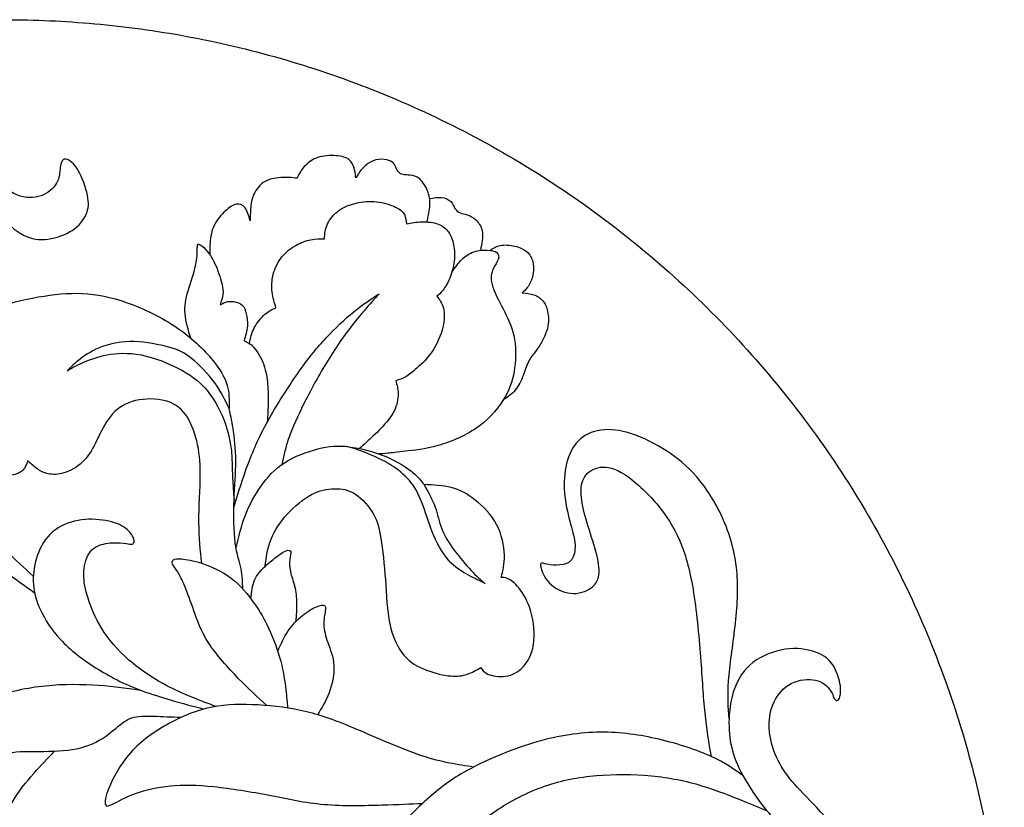
# Model space of a CAD drawing. Units: millimetres. Extents: x -167 to 167, y -177 to 147.
# Drawn here: x 87 to 167, y 83 to 147 of the extents above; entities that cross this region are included whole.
import ezdxf

# ---------------------------------------------------------------- set-up
doc = ezdxf.new("R2010")
doc.units = ezdxf.units.MM
doc.header["$MEASUREMENT"] = 0
doc.layers.add('DV1_Layer_1', color=7, linetype='Continuous')

msp = doc.modelspace()

# ---------------------------------------------------------------- linework, layer by layer
at = {"layer": 'DV1_Layer_1', "color": 5, "linetype": 'Continuous'}
msp.add_rational_spline([(166.871, 65.494), (166.871, 146.871), (85.494, 146.871), (4.118, 146.871), (4.118, 65.494), (4.118, -15.882), (85.494, -15.882), (166.871, -15.882), (166.871, 65.494)], [1, 0.707106781187, 1, 0.707106781187, 1, 0.707106781187, 1, 0.707106781187, 1], degree=2, knots=[0, 0, 0, 6.778952, 6.778952, 13.557904, 13.557904, 20.336857, 20.336857, 27.115809, 27.115809, 27.115809], dxfattribs=at)
for points, knots in [([(87.792, 101.535), (86.27, 102.946), (84.748, 104.358), (83.223, 106.031), (81.697, 107.703), (78.639, 111.571), (75.581, 118.002), (74.142, 122.724), (73.962, 124.973), (73.992, 126.12), (74.022, 127.266), (74.172, 128.436), (74.592, 129.432), (75.011, 130.429), (76.39, 132.078), (78.189, 132.888), (79.021, 133.105), (79.853, 133.323), (81.382, 133.383), (82.911, 132.903), (83.503, 132.491), (84.096, 132.078), (84.935, 130.909), (86.314, 129.68), (86.981, 129.335), (87.648, 128.99), (88.938, 128.84), (90.407, 129.35), (90.961, 129.717), (91.516, 130.085), (91.891, 130.564), (92.093, 131.029), (92.296, 131.494), (92.326, 131.943), (92.198, 132.573), (92.071, 133.203), (91.786, 134.012), (91.449, 134.582), (91.111, 135.152), (90.722, 135.481), (90.459, 135.526), (90.197, 135.571), (90.062, 135.331), (90.002, 134.979), (89.942, 134.627), (89.957, 134.162), (89.762, 133.72), (89.567, 133.278), (89.163, 132.858), (88.623, 132.611), (88.083, 132.363), (87.409, 132.288), (86.719, 132.506), (86.029, 132.723), (85.325, 133.233), (84.463, 133.975), (83.601, 134.717), (82.582, 135.691), (81.645, 136.306), (80.708, 136.922), (79.853, 137.178), (78.863, 137.246), (77.874, 137.313), (76.75, 137.192), (75.821, 136.839), (74.891, 136.486), (73.422, 135.316), (72.433, 133.847), (72.006, 132.895), (71.578, 131.943), (71.219, 130.774), (71.046, 129.418), (70.874, 128.061), (70.889, 126.517), (71.114, 124.89), (71.339, 123.264), (71.773, 121.555), (72.598, 119.539), (73.422, 117.522), (75.851, 112.875), (78.999, 108.648), (80.243, 107.081), (81.487, 105.515), (82.402, 104.495), (83.621, 103.44), (84.84, 102.384), (86.363, 101.291), (87.887, 100.199)], [0, 0, 0, 0, 0.027778, 0.027778, 0.027778, 0.055556, 0.083333, 0.111111, 0.138889, 0.138889, 0.138889, 0.166667, 0.166667, 0.166667, 0.194444, 0.222222, 0.222222, 0.222222, 0.25, 0.277778, 0.277778, 0.277778, 0.305556, 0.333333, 0.333333, 0.333333, 0.361111, 0.388889, 0.388889, 0.388889, 0.416667, 0.416667, 0.416667, 0.444444, 0.444444, 0.444444, 0.472222, 0.472222, 0.472222, 0.5, 0.5, 0.5, 0.527778, 0.527778, 0.527778, 0.555556, 0.555556, 0.555556, 0.583333, 0.583333, 0.583333, 0.611111, 0.611111, 0.611111, 0.638889, 0.638889, 0.638889, 0.666667, 0.666667, 0.666667, 0.694444, 0.694444, 0.694444, 0.722222, 0.722222, 0.722222, 0.75, 0.777778, 0.777778, 0.777778, 0.805556, 0.805556, 0.805556, 0.833333, 0.833333, 0.833333, 0.861111, 0.861111, 0.861111, 0.888889, 0.916667, 0.916667, 0.916667, 0.944444, 0.944444, 0.944444, 1, 1, 1, 1]), ([(114.059, 133.984), (114.036, 134.186), (113.991, 134.59), (113.812, 135.129), (113.64, 135.334), (113.468, 135.54), (113.214, 135.682), (112.791, 135.753), (112.368, 135.824), (111.777, 135.824), (111.303, 135.734), (110.828, 135.645), (110.469, 135.465), (109.87, 134.957), (109.631, 134.627), (109.354, 134.186), (109.317, 134.074), (109.279, 133.962)], [0.375, 0.375, 0.375, 0.375, 0.40625, 0.4375, 0.4375, 0.4375, 0.46875, 0.46875, 0.46875, 0.5, 0.5, 0.5, 0.53125, 0.53125, 0.5625, 0.5625, 0.59375, 0.59375, 0.59375, 0.59375]), ([(119.847, 130.404), (119.945, 130.804), (120.042, 131.205), (120.076, 131.607), (120.11, 132.009), (120.08, 132.413), (119.934, 132.829), (119.788, 133.244), (119.526, 133.67), (118.995, 134.141), (118.726, 134.186), (118.262, 134.231), (118.068, 134.231), (117.9, 134.268), (117.731, 134.306), (117.589, 134.381), (117.395, 134.642), (117.342, 134.829), (117.264, 134.983), (117.185, 135.136), (117.08, 135.256), (116.897, 135.349), (116.714, 135.443), (116.452, 135.51), (116.157, 135.506), (115.861, 135.503), (115.532, 135.428), (115.244, 135.278), (114.956, 135.129), (114.709, 134.904), (114.519, 134.676), (114.328, 134.448), (114.193, 134.216), (114.059, 133.984)], [0, 0, 0, 0, 0.03125, 0.03125, 0.03125, 0.0625, 0.0625, 0.0625, 0.09375, 0.09375, 0.125, 0.125, 0.15625, 0.15625, 0.15625, 0.1875, 0.1875, 0.21875, 0.21875, 0.21875, 0.25, 0.25, 0.25, 0.28125, 0.28125, 0.28125, 0.3125, 0.3125, 0.3125, 0.34375, 0.34375, 0.34375, 0.375, 0.375, 0.375, 0.375]), ([(109.279, 133.962), (108.853, 134.007), (108, 134.096), (106.385, 133.76), (105.846, 132.907), (105.539, 132.099), (105.502, 131.718), (105.48, 131.378), (105.457, 131.037), (105.45, 130.738), (105.446, 130.6), (105.442, 130.461), (105.442, 130.484), (105.442, 130.506)], [0.59375, 0.59375, 0.59375, 0.59375, 0.625, 0.65625, 0.6875, 0.6875, 0.71875, 0.71875, 0.71875, 0.75, 0.75, 0.75, 0.78125, 0.78125, 0.78125, 0.78125]), ([(120.061, 132.305), (120.386, 132.366), (120.711, 132.427), (121.328, 132.364), (121.62, 132.24), (121.794, 132.065), (121.969, 131.89), (122.025, 131.665), (122.235, 131.322), (122.389, 131.206), (122.557, 131.14), (122.726, 131.074), (122.91, 131.059), (123.133, 130.984), (123.356, 130.909), (123.618, 130.774), (123.841, 130.563), (124.064, 130.353), (124.248, 130.067), (124.325, 129.774), (124.402, 129.481), (124.372, 129.18), (124.336, 128.898), (124.3, 128.615), (124.258, 128.351), (124.216, 128.087)], [0, 0, 0, 0, 0.1, 0.1, 0.2, 0.2, 0.2, 0.3, 0.3, 0.4, 0.4, 0.4, 0.5, 0.5, 0.5, 0.6, 0.6, 0.6, 0.7, 0.7, 0.7, 0.8, 0.8, 0.8, 1, 1, 1, 1]), ([(105.442, 130.506), (105.33, 130.91), (105.218, 131.314), (104.844, 131.808), (104.582, 131.897), (104.036, 131.785), (103.752, 131.583), (103.116, 131.007), (102.764, 130.633), (102.54, 130.166), (102.316, 129.698), (102.218, 129.137), (102.179, 128.713), (102.139, 128.289), (102.156, 128.001), (102.174, 127.713)], [0.78125, 0.78125, 0.78125, 0.78125, 0.8125, 0.8125, 0.84375, 0.84375, 0.875, 0.875, 0.90625, 0.90625, 0.90625, 0.9375, 0.9375, 0.9375, 1, 1, 1, 1]), ([(111.501, 129.025), (111.531, 129.429), (111.561, 129.833), (111.751, 130.24), (111.942, 130.648), (112.294, 131.06), (112.701, 131.351), (113.109, 131.643), (113.573, 131.815), (114.597, 132.047), (115.158, 132.107), (115.734, 132.043), (116.31, 131.98), (116.901, 131.793), (117.297, 131.606), (117.694, 131.419), (117.896, 131.232), (118.012, 131.004), (118.128, 130.775), (118.158, 130.506), (118.188, 130.237)], [0.25, 0.25, 0.25, 0.25, 0.2777778, 0.2777778, 0.2777778, 0.3055556, 0.3055556, 0.3055556, 0.3333333, 0.3333333, 0.3611111, 0.3611111, 0.3611111, 0.3888889, 0.3888889, 0.3888889, 0.4166667, 0.4166667, 0.4166667, 0.4444444, 0.4444444, 0.4444444, 0.4444444]), ([(118.188, 130.237), (118.591, 130.319), (119.399, 130.484), (120.387, 130.364), (121.142, 130.087), (121.404, 129.87), (121.8, 129.294), (121.935, 128.935), (122.017, 128.531), (122.099, 128.128), (122.159, 127.23), (121.875, 126.243), (121.703, 125.824), (121.531, 125.405), (121.329, 125.061), (120.97, 124.597), (120.813, 124.477), (120.656, 124.358)], [0.4444444, 0.4444444, 0.4444444, 0.4444444, 0.4722222, 0.5, 0.5, 0.5277778, 0.5277778, 0.5555556, 0.5555556, 0.5555556, 0.5833333, 0.6111111, 0.6111111, 0.6111111, 0.6388889, 0.6388889, 0.6666667, 0.6666667, 0.6666667, 0.6666667]), ([(100.62, 120.927), (100.41, 121.607), (100.2, 122.287), (100.147, 122.915), (100.094, 123.542), (100.199, 124.119), (100.393, 124.792), (100.588, 125.465), (100.872, 126.235), (101.01, 126.849), (101.149, 127.462), (101.141, 127.918), (101.145, 128.206), (101.149, 128.494), (101.164, 128.614), (101.276, 128.591), (101.388, 128.569), (101.598, 128.404), (101.837, 128.139), (102.076, 127.873), (102.346, 127.507), (102.581, 127.002), (102.817, 126.497), (103.019, 125.854), (103.131, 125.416), (103.243, 124.979), (103.266, 124.747), (103.228, 124.485), (103.191, 124.223), (103.094, 123.931), (102.996, 123.64)], [0, 0, 0, 0, 0.0454545, 0.0454545, 0.0454545, 0.0909091, 0.0909091, 0.0909091, 0.1363636, 0.1363636, 0.1363636, 0.1818182, 0.1818182, 0.1818182, 0.2272727, 0.2272727, 0.2272727, 0.2727273, 0.2727273, 0.2727273, 0.3181818, 0.3181818, 0.3181818, 0.3636364, 0.3636364, 0.3636364, 0.4090909, 0.4090909, 0.4090909, 0.4545455, 0.4545455, 0.4545455, 0.4545455]), ([(107.551, 123.415), (107.424, 123.827), (107.297, 124.238), (107.241, 124.691), (107.185, 125.143), (107.2, 125.637), (107.462, 126.639), (107.709, 127.148), (108.038, 127.555), (108.367, 127.963), (108.778, 128.27), (109.186, 128.498), (109.593, 128.726), (109.997, 128.876), (110.382, 128.95), (110.768, 129.025), (111.134, 129.025), (111.501, 129.025)], [0.0833333, 0.0833333, 0.0833333, 0.0833333, 0.1111111, 0.1111111, 0.1111111, 0.1388889, 0.1388889, 0.1666667, 0.1666667, 0.1666667, 0.1944444, 0.1944444, 0.1944444, 0.2222222, 0.2222222, 0.2222222, 0.25, 0.25, 0.25, 0.25]), ([(124.983, 128.088), (125.231, 128.251), (125.479, 128.414), (125.82, 128.484), (126.161, 128.554), (126.595, 128.531), (127.417, 128.329), (127.806, 128.15), (128.315, 127.656), (128.435, 127.342), (128.491, 127.002), (128.547, 126.662), (128.539, 126.295), (128.453, 125.959), (128.367, 125.622), (128.203, 125.315), (127.896, 124.881), (127.754, 124.754), (127.612, 124.627)], [0, 0, 0, 0, 0.0588235, 0.0588235, 0.0588235, 0.1176471, 0.1176471, 0.1764706, 0.1764706, 0.2352941, 0.2352941, 0.2352941, 0.2941176, 0.2941176, 0.2941176, 0.3529412, 0.3529412, 0.4117647, 0.4117647, 0.4117647, 0.4117647]), ([(121.88, 126.32), (122.138, 126.683), (122.395, 127.046), (122.692, 127.34), (122.989, 127.634), (123.326, 127.858), (124.044, 128.098), (124.426, 128.113), (125.091, 128.09), (125.376, 128.053), (125.697, 127.791), (125.735, 127.567), (125.656, 127.339), (125.577, 127.11), (125.383, 126.878), (125.099, 126.258), (125.009, 125.869), (125.155, 125.308), (125.301, 124.747), (125.682, 124.014), (126.045, 123.318), (126.408, 122.623), (126.752, 121.964), (126.924, 121.149), (127.096, 120.334), (127.096, 119.361), (126.987, 118.52), (126.879, 117.679), (126.662, 116.968), (125.757, 115.367), (125.069, 114.477), (124.093, 113.763), (123.117, 113.049), (121.853, 112.51), (120.764, 112.196), (119.676, 111.882), (118.763, 111.792), (118.09, 111.721), (117.417, 111.65), (116.983, 111.597), (116.662, 111.565), (116.341, 111.533), (116.133, 111.521), (115.924, 111.509)], [0, 0, 0, 0, 0.058824, 0.058824, 0.058824, 0.117647, 0.117647, 0.176471, 0.176471, 0.235294, 0.235294, 0.294118, 0.294118, 0.294118, 0.352941, 0.352941, 0.411765, 0.411765, 0.411765, 0.470588, 0.470588, 0.470588, 0.529412, 0.529412, 0.529412, 0.588235, 0.588235, 0.588235, 0.647059, 0.647059, 0.705882, 0.705882, 0.705882, 0.764706, 0.764706, 0.764706, 0.823529, 0.823529, 0.823529, 0.882353, 0.882353, 0.882353, 1, 1, 1, 1]), ([(80.798, 116.338), (80.618, 116.458), (80.438, 116.578), (80.213, 116.81), (79.988, 117.043), (79.718, 117.387), (79.621, 117.8), (79.523, 118.212), (79.598, 118.692), (79.966, 119.314), (80.333, 119.936), (80.993, 120.7), (81.765, 121.412), (82.537, 122.125), (83.421, 122.784), (84.523, 123.271), (85.625, 123.759), (86.944, 124.073), (88.196, 124.291), (89.447, 124.508), (90.632, 124.628), (91.793, 124.576), (92.955, 124.523), (94.094, 124.298), (95.421, 123.826), (96.748, 123.354), (98.262, 122.634), (99.544, 121.75), (100.825, 120.865), (101.875, 119.816), (102.542, 118.962), (103.209, 118.107), (103.494, 117.447), (103.629, 116.855), (103.764, 116.263), (103.749, 115.738), (103.734, 115.214)], [0.6666667, 0.6666667, 0.6666667, 0.6666667, 0.6923077, 0.6923077, 0.6923077, 0.7179487, 0.7179487, 0.7179487, 0.7435897, 0.7435897, 0.7435897, 0.7692308, 0.7692308, 0.7692308, 0.7948718, 0.7948718, 0.7948718, 0.8205128, 0.8205128, 0.8205128, 0.8461538, 0.8461538, 0.8461538, 0.8717949, 0.8717949, 0.8717949, 0.8974359, 0.8974359, 0.8974359, 0.9230769, 0.9230769, 0.9230769, 0.9487179, 0.9487179, 0.9487179, 1, 1, 1, 1]), ([(104.122, 107.148), (104.487, 108.352), (104.853, 109.556), (105.301, 110.745), (105.749, 111.934), (106.28, 113.108), (107.013, 114.414), (107.746, 115.719), (108.681, 117.155), (109.47, 118.269), (110.259, 119.384), (110.902, 120.177), (111.628, 120.955), (112.353, 121.732), (113.161, 122.495), (113.894, 123.09), (114.627, 123.685), (115.285, 124.111), (115.944, 124.537)], [0, 0, 0, 0, 0.0833333, 0.0833333, 0.0833333, 0.1666667, 0.1666667, 0.1666667, 0.25, 0.25, 0.25, 0.3333333, 0.3333333, 0.3333333, 0.4166667, 0.4166667, 0.4166667, 0.5, 0.5, 0.5, 0.5]), ([(115.944, 124.537), (115.166, 123.677), (114.388, 122.817), (112.847, 120.805), (112.084, 119.653), (111.4, 118.498), (110.715, 117.342), (110.109, 116.182), (109.152, 114.215), (108.8, 113.408), (108.556, 112.679), (108.311, 111.951), (108.172, 111.303), (108.034, 110.654)], [0.5, 0.5, 0.5, 0.5, 0.5833333, 0.5833333, 0.6666667, 0.6666667, 0.6666667, 0.75, 0.75, 0.8333333, 0.8333333, 0.8333333, 1, 1, 1, 1]), ([(120.656, 124.358), (120.865, 124.074), (121.075, 123.789), (121.183, 123.385), (121.292, 122.982), (121.299, 122.458), (120.985, 121.186), (120.663, 120.438), (120.267, 119.848), (119.87, 119.257), (119.399, 118.823), (119.029, 118.494), (118.659, 118.165), (118.389, 117.94), (117.851, 117.634), (117.582, 117.551), (117.312, 117.469)], [0.6666667, 0.6666667, 0.6666667, 0.6666667, 0.6944444, 0.6944444, 0.6944444, 0.7222222, 0.7222222, 0.75, 0.75, 0.75, 0.7777778, 0.7777778, 0.7777778, 0.8055556, 0.8055556, 0.8333333, 0.8333333, 0.8333333, 0.8333333]), ([(127.612, 124.627), (127.933, 124.597), (128.255, 124.567), (128.547, 124.466), (128.839, 124.365), (129.1, 124.193), (129.474, 123.752), (129.587, 123.483), (129.669, 123.109), (129.751, 122.735), (129.803, 122.256), (129.654, 121.703), (129.504, 121.149), (129.153, 120.521), (128.577, 119.676), (128.352, 119.459), (128.001, 118.815), (127.874, 118.389), (127.53, 117.499), (127.313, 117.035), (127.031, 116.693), (126.749, 116.35), (126.403, 116.129), (126.056, 115.908)], [0.4117647, 0.4117647, 0.4117647, 0.4117647, 0.4705882, 0.4705882, 0.4705882, 0.5294118, 0.5294118, 0.5882353, 0.5882353, 0.5882353, 0.6470588, 0.6470588, 0.6470588, 0.7058824, 0.7058824, 0.7647059, 0.7647059, 0.8235294, 0.8235294, 0.8823529, 0.8823529, 0.8823529, 1, 1, 1, 1]), ([(102.996, 123.64), (103.138, 123.73), (103.281, 123.819), (103.464, 123.875), (103.647, 123.931), (103.871, 123.954), (104.118, 123.917), (104.365, 123.879), (104.634, 123.782), (104.986, 123.453), (105.068, 123.221), (105.135, 122.929), (105.203, 122.638), (105.255, 122.286), (105.188, 121.53), (105.068, 121.127), (104.949, 120.723)], [0.4545455, 0.4545455, 0.4545455, 0.4545455, 0.5, 0.5, 0.5, 0.5454545, 0.5454545, 0.5454545, 0.5909091, 0.5909091, 0.6363636, 0.6363636, 0.6363636, 0.6818182, 0.6818182, 0.7272727, 0.7272727, 0.7272727, 0.7272727]), ([(105.389, 120.499), (105.482, 120.933), (105.574, 121.366), (105.789, 121.785), (106.003, 122.204), (106.676, 123.011), (107.26, 123.281), (107.551, 123.415)], [0, 0, 0, 0, 0.02777778, 0.02777778, 0.02777778, 0.05555556, 0.08333333, 0.08333333, 0.08333333, 0.08333333]), ([(103.734, 115.214), (103.421, 115.891), (103.107, 116.568), (102.573, 117.291), (102.039, 118.015), (101.283, 118.785), (100.674, 119.279), (100.064, 119.773), (99.601, 119.99), (98.83, 120.203), (98.06, 120.416), (96.983, 120.625), (96.007, 120.652), (95.03, 120.678), (94.155, 120.521), (92.682, 119.982), (92.083, 119.601), (91.171, 118.905), (90.857, 118.591), (90.543, 118.277)], [0.25, 0.25, 0.25, 0.25, 0.2916667, 0.2916667, 0.2916667, 0.3333333, 0.3333333, 0.3333333, 0.375, 0.375, 0.375, 0.4166667, 0.4166667, 0.4166667, 0.4583333, 0.4583333, 0.5, 0.5, 0.5416667, 0.5416667, 0.5416667, 0.5416667]), ([(104.949, 120.723), (105.21, 120.61), (105.472, 120.498), (106.048, 119.848), (106.362, 119.309), (106.557, 118.77), (106.751, 118.232), (106.826, 117.693), (106.871, 117.189), (106.916, 116.684), (106.931, 116.212), (106.92, 115.702), (106.909, 115.192), (106.872, 114.642), (106.835, 114.092)], [0.7272727, 0.7272727, 0.7272727, 0.7272727, 0.7727273, 0.7727273, 0.8181818, 0.8181818, 0.8181818, 0.8636364, 0.8636364, 0.8636364, 0.9090909, 0.9090909, 0.9090909, 1, 1, 1, 1]), ([(90.543, 118.277), (90.984, 118.531), (91.425, 118.785), (92.577, 119.272), (93.288, 119.504), (94.933, 119.743), (95.868, 119.75), (96.968, 119.481), (98.067, 119.212), (99.331, 118.666), (100.233, 118.124), (101.134, 117.581), (101.672, 117.043), (102.615, 115.771), (103.019, 115.038), (103.595, 113.565), (103.767, 112.824), (103.86, 112.203), (103.954, 111.583), (103.969, 111.081), (103.98, 110.678), (103.991, 110.274), (103.999, 109.967), (104.024, 109.493), (104.05, 109.02), (104.093, 108.379), (104.137, 107.738)], [0.5416667, 0.5416667, 0.5416667, 0.5416667, 0.5833333, 0.5833333, 0.625, 0.625, 0.6666667, 0.6666667, 0.6666667, 0.7083333, 0.7083333, 0.7083333, 0.75, 0.75, 0.7916667, 0.7916667, 0.8333333, 0.8333333, 0.8333333, 0.875, 0.875, 0.875, 0.9166667, 0.9166667, 0.9166667, 1, 1, 1, 1]), ([(117.312, 117.469), (117.402, 117.14), (117.492, 116.811), (117.496, 116.396), (117.499, 115.981), (117.417, 115.479), (117.17, 114.99), (116.923, 114.5), (116.512, 114.021), (116.093, 113.583), (115.674, 113.146), (115.248, 112.749), (114.959, 112.483), (114.67, 112.216), (114.518, 112.079), (114.366, 111.942)], [0.8333333, 0.8333333, 0.8333333, 0.8333333, 0.8611111, 0.8611111, 0.8611111, 0.8888889, 0.8888889, 0.8888889, 0.9166667, 0.9166667, 0.9166667, 0.9444444, 0.9444444, 0.9444444, 1, 1, 1, 1]), ([(101.504, 102.6), (101.393, 103.641), (101.17, 105.725), (101.38, 108.693), (101.387, 109.825), (101.395, 110.956), (101.215, 112.515), (100.555, 114.314), (100.031, 114.921), (99.506, 115.529), (98.067, 116.158), (96.268, 115.948), (95.556, 115.671), (94.844, 115.394), (94.319, 114.944), (93.9, 114.352), (93.48, 113.76), (92.85, 112.291), (92.221, 111.241), (91.778, 110.829), (91.336, 110.417), (90.197, 109.817), (89.357, 109.817), (89.005, 109.892), (88.653, 109.967), (88.368, 110.117), (88.098, 110.304), (87.828, 110.492), (87.573, 110.717), (87.319, 110.941)], [0, 0, 0, 0, 0.025641, 0.0512821, 0.0512821, 0.0512821, 0.0769231, 0.1025641, 0.1025641, 0.1025641, 0.1282051, 0.1538462, 0.1538462, 0.1538462, 0.1794872, 0.1794872, 0.1794872, 0.2051282, 0.2307692, 0.2307692, 0.2307692, 0.2564103, 0.2820513, 0.2820513, 0.2820513, 0.3076923, 0.3076923, 0.3076923, 0.3333333, 0.3333333, 0.3333333, 0.3333333]), ([(104.848, 100.513), (104.836, 101.049), (104.825, 101.585), (104.707, 102.148), (104.59, 102.712), (104.365, 103.303), (104.118, 105.225), (104.096, 106.556), (104.137, 107.738), (104.178, 108.92), (104.283, 109.952), (104.275, 111.927), (104.163, 112.869), (103.945, 114.279), (103.839, 114.746), (103.734, 115.214)], [0, 0, 0, 0, 0.0416667, 0.0416667, 0.0416667, 0.0833333, 0.0833333, 0.125, 0.125, 0.125, 0.1666667, 0.1666667, 0.2083333, 0.2083333, 0.25, 0.25, 0.25, 0.25]), ([(144.456, 89.954), (144.388, 90.864), (144.321, 91.773), (144.415, 93.03), (144.508, 94.287), (145.018, 97.495), (145.228, 100.523), (145.078, 102.014), (144.928, 103.506), (144.523, 104.975), (143.931, 106.294), (143.339, 107.614), (142.56, 108.783), (141.788, 109.675), (141.016, 110.567), (140.251, 111.181), (139.359, 111.751), (138.467, 112.321), (137.448, 112.845), (136.518, 113.153), (135.589, 113.46), (133.91, 113.64), (132.651, 113.04), (132.179, 112.568), (131.706, 112.096), (131.077, 110.807), (130.987, 109.158), (131.054, 108.341), (131.122, 107.524), (131.302, 106.714), (131.481, 106.032), (131.661, 105.35), (131.841, 104.795), (131.894, 104.286), (131.946, 103.776), (131.796, 102.846), (131.287, 102.577), (130.949, 102.509), (130.612, 102.442), (130.192, 102.442), (129.87, 102.487), (129.548, 102.532), (129.323, 102.622), (129.203, 102.614), (129.083, 102.607), (129.068, 102.502), (129.15, 102.202), (129.233, 101.902), (129.593, 100.913), (130.912, 100.223), (131.549, 100.156), (132.186, 100.088), (132.801, 100.298), (133.213, 100.605), (133.625, 100.913), (133.835, 101.317), (133.865, 101.865), (133.895, 102.412), (133.745, 103.101), (133.528, 103.851), (133.31, 104.6), (133.025, 105.41), (132.808, 106.159), (132.591, 106.909), (132.441, 107.599), (132.403, 108.191), (132.366, 108.783), (132.441, 109.277), (132.703, 109.667), (132.965, 110.057), (133.415, 110.342), (133.962, 110.417), (134.51, 110.492), (135.154, 110.357), (135.971, 109.825), (136.788, 109.292), (137.778, 108.363), (138.564, 107.434), (139.352, 106.504), (139.936, 105.575), (140.408, 104.488), (140.881, 103.401), (141.24, 102.157), (141.518, 100.493), (141.795, 98.829), (141.99, 96.745), (142.125, 94.969), (142.26, 93.192), (142.335, 91.723), (142.469, 90.426), (142.603, 89.128), (142.797, 88.001), (142.991, 86.875)], [0, 0, 0, 0, 0.028571, 0.028571, 0.028571, 0.057143, 0.085714, 0.085714, 0.085714, 0.114286, 0.114286, 0.114286, 0.142857, 0.142857, 0.142857, 0.171429, 0.171429, 0.171429, 0.2, 0.2, 0.2, 0.228571, 0.257143, 0.257143, 0.257143, 0.285714, 0.314286, 0.314286, 0.314286, 0.342857, 0.342857, 0.342857, 0.371429, 0.371429, 0.371429, 0.4, 0.428571, 0.428571, 0.428571, 0.457143, 0.457143, 0.457143, 0.485714, 0.485714, 0.485714, 0.514286, 0.514286, 0.514286, 0.542857, 0.571429, 0.571429, 0.571429, 0.6, 0.6, 0.6, 0.628571, 0.628571, 0.628571, 0.657143, 0.657143, 0.657143, 0.685714, 0.685714, 0.685714, 0.714286, 0.714286, 0.714286, 0.742857, 0.742857, 0.742857, 0.771429, 0.771429, 0.771429, 0.8, 0.8, 0.8, 0.828571, 0.828571, 0.828571, 0.857143, 0.857143, 0.857143, 0.885714, 0.885714, 0.885714, 0.914286, 0.914286, 0.914286, 0.942857, 0.942857, 0.942857, 1, 1, 1, 1]), ([(87.319, 110.941), (87.229, 110.672), (87.139, 110.402), (86.936, 110.192), (86.734, 109.982), (86.419, 109.832), (86.037, 109.787), (85.655, 109.742), (85.205, 109.802), (84.838, 109.945), (84.47, 110.087), (84.186, 110.312), (83.983, 110.537), (83.781, 110.762), (83.541, 111.211), (83.661, 111.781), (83.721, 112.066)], [0.3333333, 0.3333333, 0.3333333, 0.3333333, 0.3589744, 0.3589744, 0.3589744, 0.3846154, 0.3846154, 0.3846154, 0.4102564, 0.4102564, 0.4102564, 0.4358974, 0.4358974, 0.4358974, 0.4615385, 0.4871795, 0.4871795, 0.4871795, 0.4871795]), ([(104.303, 103.855), (104.518, 104.763), (104.733, 105.671), (105.058, 106.515), (105.383, 107.359), (105.817, 108.138), (106.327, 108.865), (106.837, 109.592), (107.421, 110.267), (108.238, 110.792), (109.055, 111.316), (111.154, 112.066), (113.223, 112.291), (115.621, 111.661), (116.573, 111.264), (117.525, 110.866), (118.934, 109.907), (119.384, 109.307), (119.609, 109.008)], [0, 0, 0, 0, 0.0714286, 0.0714286, 0.0714286, 0.1428571, 0.1428571, 0.1428571, 0.2142857, 0.2142857, 0.2142857, 0.2857143, 0.3571429, 0.4285714, 0.4285714, 0.4285714, 0.5, 0.5714286, 0.5714286, 0.5714286, 0.5714286]), ([(124.601, 100.958), (124.168, 101.158), (123.736, 101.359), (123.224, 101.635), (122.713, 101.911), (122.122, 102.263), (121.075, 103.467), (120.618, 104.32), (120.278, 105.161), (119.938, 106.003), (119.713, 106.833), (119.44, 107.543), (119.167, 108.254), (118.846, 108.845), (118.416, 109.346), (117.986, 109.847), (117.447, 110.259), (116.482, 110.879), (116.056, 111.089), (115.523, 111.321), (114.99, 111.553), (114.35, 111.808), (113.917, 111.948), (113.484, 112.088), (113.257, 112.114), (113.03, 112.139)], [0, 0, 0, 0, 0.1, 0.1, 0.1, 0.2, 0.2, 0.3, 0.3, 0.3, 0.4, 0.4, 0.4, 0.5, 0.5, 0.5, 0.6, 0.6, 0.7, 0.7, 0.7, 0.8, 0.8, 0.8, 1, 1, 1, 1]), ([(106.661, 102.345), (106.765, 103.097), (106.868, 103.849), (107.152, 104.569), (107.436, 105.29), (107.901, 105.98), (108.486, 106.617), (109.07, 107.254), (109.775, 107.838), (110.434, 108.191), (111.094, 108.543), (111.709, 108.663), (112.301, 108.678), (112.893, 108.693), (113.463, 108.603), (114.025, 108.228), (114.587, 107.853), (115.141, 107.194), (115.486, 106.602), (115.831, 106.009), (115.966, 105.485), (116.101, 104.608), (116.236, 103.731), (116.506, 101.272), (116.596, 98.754), (116.82, 97.682), (117.045, 96.61), (117.855, 94.841), (119.789, 93.807), (121.198, 93.477), (121.76, 93.425), (122.322, 93.372), (123.162, 93.492), (123.881, 93.912), (124.241, 94.122)], [0, 0, 0, 0, 0.0357143, 0.0357143, 0.0357143, 0.0714286, 0.0714286, 0.0714286, 0.1071429, 0.1071429, 0.1071429, 0.1428571, 0.1428571, 0.1428571, 0.1785714, 0.1785714, 0.1785714, 0.2142857, 0.2142857, 0.2142857, 0.25, 0.25, 0.25, 0.2857143, 0.3214286, 0.3214286, 0.3214286, 0.3571429, 0.3928571, 0.4285714, 0.4285714, 0.4285714, 0.4642857, 0.5, 0.5, 0.5, 0.5]), ([(119.609, 109.008), (119.954, 108.393), (120.298, 107.778), (120.516, 107.179), (120.733, 106.579), (120.823, 105.995), (121.048, 105.417), (121.273, 104.84), (121.632, 104.271), (122.067, 103.678), (122.502, 103.086), (123.012, 102.472), (123.446, 102.015), (123.881, 101.557), (124.241, 101.257), (124.601, 100.958)], [0.5714286, 0.5714286, 0.5714286, 0.5714286, 0.6428571, 0.6428571, 0.6428571, 0.7142857, 0.7142857, 0.7142857, 0.7857143, 0.7857143, 0.7857143, 0.8571429, 0.8571429, 0.8571429, 1, 1, 1, 1]), ([(125.905, 101.452), (126.04, 101.992), (126.175, 102.532), (126.152, 103.274), (126.13, 104.016), (125.95, 104.96), (125.523, 105.77), (125.095, 106.579), (124.421, 107.254), (123.776, 107.756), (123.132, 108.258), (122.517, 108.588), (121.827, 108.768), (121.138, 108.948), (120.373, 108.978), (119.609, 109.008)], [0.7857143, 0.7857143, 0.7857143, 0.7857143, 0.8214286, 0.8214286, 0.8214286, 0.8571429, 0.8571429, 0.8571429, 0.8928571, 0.8928571, 0.8928571, 0.9285714, 0.9285714, 0.9285714, 1, 1, 1, 1]), ([(102.659, 90.942), (101.383, 91.417), (100.107, 91.893), (98.892, 92.513), (97.677, 93.132), (95.369, 94.661), (93.165, 97.315), (92.475, 99.024), (92.243, 99.751), (92.011, 100.478), (91.891, 101.078), (91.898, 101.7), (91.906, 102.322), (92.176, 103.611), (93.045, 104.061), (93.517, 104.173), (93.99, 104.286), (94.499, 104.286), (94.874, 104.263), (95.249, 104.241), (95.489, 104.196), (95.654, 104.173), (95.818, 104.151), (95.908, 104.151), (95.961, 104.233), (96.013, 104.316), (96.028, 104.48), (95.916, 104.728), (95.803, 104.975), (95.564, 105.305), (95.144, 105.567), (94.724, 105.83), (94.124, 106.024), (93.42, 106.122), (92.715, 106.219), (91.906, 106.219), (91.149, 106.039), (90.392, 105.86), (89.687, 105.5), (89.155, 104.968), (88.623, 104.435), (88.263, 103.731), (88.046, 103.011), (87.828, 102.292), (87.753, 101.557), (87.798, 100.875), (87.843, 100.193), (88.008, 99.563), (88.36, 98.814), (88.713, 98.064), (89.252, 97.195), (90.017, 96.378), (90.782, 95.561), (91.771, 94.796), (92.865, 94.099), (93.96, 93.402), (95.159, 92.773), (96.645, 92.222), (98.132, 91.672), (99.905, 91.201), (101.679, 90.73)], [0, 0, 0, 0, 0.043478, 0.043478, 0.043478, 0.086957, 0.130435, 0.173913, 0.173913, 0.173913, 0.217391, 0.217391, 0.217391, 0.26087, 0.304348, 0.304348, 0.304348, 0.347826, 0.347826, 0.347826, 0.391304, 0.391304, 0.391304, 0.434783, 0.434783, 0.434783, 0.478261, 0.478261, 0.478261, 0.521739, 0.521739, 0.521739, 0.565217, 0.565217, 0.565217, 0.608696, 0.608696, 0.608696, 0.652174, 0.652174, 0.652174, 0.695652, 0.695652, 0.695652, 0.73913, 0.73913, 0.73913, 0.782609, 0.782609, 0.782609, 0.826087, 0.826087, 0.826087, 0.869565, 0.869565, 0.869565, 0.913043, 0.913043, 0.913043, 1, 1, 1, 1]), ([(105.51, 99.708), (105.569, 100.251), (105.629, 100.793), (105.816, 101.236), (106.003, 101.679), (106.317, 102.024), (107.005, 102.667), (107.379, 102.966), (107.679, 103.19), (107.978, 103.415), (108.202, 103.564), (108.576, 103.691), (108.876, 103.647), (108.711, 103.198), (108.673, 102.917), (108.636, 102.637), (108.644, 102.3), (108.726, 101.93), (108.808, 101.56), (108.965, 101.156), (109.07, 100.726), (109.175, 100.296), (109.227, 99.839), (109.232, 99.355), (109.237, 98.872), (109.195, 98.36), (109.153, 97.848)], [0, 0, 0, 0, 0.090909, 0.090909, 0.090909, 0.181818, 0.181818, 0.272727, 0.272727, 0.272727, 0.363636, 0.363636, 0.454545, 0.545455, 0.545455, 0.545455, 0.636364, 0.636364, 0.636364, 0.727273, 0.727273, 0.727273, 0.818182, 0.818182, 0.818182, 1, 1, 1, 1]), ([(106.807, 91.014), (106.068, 91.687), (105.329, 92.36), (103.64, 94.095), (102.69, 95.157), (102.065, 96.122), (101.441, 97.087), (101.141, 97.955), (100.868, 98.729), (100.595, 99.503), (100.349, 100.184), (100.124, 100.722), (99.9, 101.261), (99.698, 101.657), (99.522, 101.937), (99.346, 102.218), (99.197, 102.383), (99.133, 102.528), (99.07, 102.674), (99.092, 102.801), (99.204, 102.88), (99.316, 102.958), (99.518, 102.988), (99.885, 102.959), (100.251, 102.929), (100.782, 102.839), (101.504, 102.6), (102.226, 102.36), (103.139, 101.971), (103.905, 101.388), (104.672, 100.804), (105.293, 100.026), (106.265, 98.65), (106.617, 98.052), (106.975, 97.266), (107.335, 96.481), (107.701, 95.509), (107.937, 94.622), (108.172, 93.736), (108.277, 92.936), (108.349, 92.316), (108.42, 91.696), (108.459, 91.256), (108.498, 90.816)], [0, 0, 0, 0, 0.0625, 0.0625, 0.125, 0.125, 0.125, 0.1875, 0.1875, 0.1875, 0.25, 0.25, 0.25, 0.3125, 0.3125, 0.3125, 0.375, 0.375, 0.375, 0.4375, 0.4375, 0.4375, 0.5, 0.5, 0.5, 0.5625, 0.5625, 0.5625, 0.625, 0.625, 0.625, 0.6875, 0.6875, 0.75, 0.75, 0.75, 0.8125, 0.8125, 0.8125, 0.875, 0.875, 0.875, 1, 1, 1, 1]), ([(124.241, 94.122), (124.346, 93.927), (124.556, 93.537), (125.725, 93.327), (126.257, 93.402), (126.789, 93.477), (127.269, 93.732), (127.674, 94.159), (128.079, 94.587), (128.738, 95.786), (128.468, 98.844), (127.689, 100.163), (127.337, 100.598), (126.984, 101.033), (126.669, 101.242), (126.437, 101.347), (126.205, 101.452), (126.055, 101.452), (125.905, 101.452)], [0.5, 0.5, 0.5, 0.5, 0.5357143, 0.5714286, 0.5714286, 0.5714286, 0.6071429, 0.6071429, 0.6071429, 0.6428571, 0.6785714, 0.7142857, 0.7142857, 0.7142857, 0.75, 0.75, 0.75, 0.7857143, 0.7857143, 0.7857143, 0.7857143]), ([(107.693, 95.436), (107.952, 96.019), (108.212, 96.602), (108.547, 97.102), (108.883, 97.603), (109.294, 98.022), (110.117, 98.68), (110.528, 98.92), (110.846, 99.058), (111.164, 99.196), (111.389, 99.234), (111.613, 99.114), (111.613, 98.8), (111.433, 98.037), (111.448, 97.603), (111.463, 97.169), (111.583, 96.683), (111.774, 96.141), (111.964, 95.599), (112.226, 95), (112.309, 93.572), (112.129, 92.741), (111.871, 92.053), (111.613, 91.365), (111.276, 90.819), (110.94, 90.273)], [0, 0, 0, 0, 0.090909, 0.090909, 0.090909, 0.181818, 0.181818, 0.272727, 0.272727, 0.272727, 0.363636, 0.363636, 0.454545, 0.545455, 0.545455, 0.545455, 0.636364, 0.636364, 0.636364, 0.727273, 0.727273, 0.818182, 0.818182, 0.818182, 1, 1, 1, 1]), ([(151.389, 82.924), (152.304, 81.964), (153.563, 80.6), (154.582, 79.214), (155.602, 77.827), (156.381, 76.418), (157.026, 75.061), (157.67, 73.704), (158.18, 72.4), (158.457, 71.493), (158.735, 70.586), (158.78, 70.077), (158.847, 68.96), (158.914, 67.843), (159.004, 66.119), (158.787, 64.448), (158.57, 62.776), (158.045, 61.157), (157.46, 59.756), (156.876, 58.354), (156.231, 57.17), (155.549, 56.135), (154.867, 55.101), (153.428, 53.332), (151.509, 51.443), (150.445, 50.716), (149.38, 49.989), (148.211, 49.479), (147.085, 49.204), (145.959, 48.929), (144.876, 48.888), (143.332, 49.158), (142.871, 49.469), (142.745, 49.661), (142.62, 49.854), (142.829, 49.929), (143.227, 49.997), (143.624, 50.064), (144.793, 50.184), (148.076, 51.893), (151.179, 55.131), (153.128, 58.249), (153.84, 59.905), (154.552, 61.562), (155.002, 63.316), (155.234, 65.002), (155.467, 66.689), (155.482, 68.308), (155.227, 69.934), (154.972, 71.561), (154.447, 73.195), (153.54, 74.844), (152.633, 76.493), (151.344, 78.157), (150.257, 79.416), (149.17, 80.675), (147.402, 82.384), (146.052, 84.453), (145.58, 85.315), (145.108, 86.177), (144.838, 86.866), (144.666, 87.593), (144.493, 88.32), (144.418, 89.085), (144.456, 89.954), (144.493, 90.824), (144.643, 91.798), (144.996, 92.645), (145.348, 93.492), (145.903, 94.212), (146.682, 94.729), (147.462, 95.246), (149.47, 95.876), (151.059, 95.546), (151.644, 95.314), (152.229, 95.081), (152.603, 94.781), (152.896, 94.339), (153.188, 93.897), (153.608, 92.728), (153.548, 91.858), (153.45, 91.626), (153.353, 91.394), (153.023, 91.334), (152.873, 92.053), (152.611, 92.39), (152.349, 92.728), (151.899, 93.042), (151.284, 93.124), (150.668, 93.206), (149.887, 93.055), (149.288, 92.679), (148.689, 92.304), (148.27, 91.703), (148.02, 91.082), (147.77, 90.46), (147.687, 89.817), (147.725, 89.143), (147.762, 88.47), (147.919, 87.765), (148.207, 87.069), (148.496, 86.372), (148.916, 85.682), (149.41, 85.06), (149.905, 84.438), (150.475, 83.883), (151.389, 82.924)], [0, 0, 0, 0, 0.02381, 0.02381, 0.02381, 0.047619, 0.047619, 0.047619, 0.071429, 0.071429, 0.071429, 0.095238, 0.095238, 0.095238, 0.119048, 0.119048, 0.119048, 0.142857, 0.142857, 0.142857, 0.166667, 0.166667, 0.166667, 0.190476, 0.214286, 0.214286, 0.214286, 0.238095, 0.238095, 0.238095, 0.261905, 0.261905, 0.285714, 0.285714, 0.285714, 0.309524, 0.309524, 0.309524, 0.333333, 0.357143, 0.380952, 0.404762, 0.404762, 0.404762, 0.428571, 0.428571, 0.428571, 0.452381, 0.452381, 0.452381, 0.47619, 0.47619, 0.47619, 0.5, 0.5, 0.5, 0.52381, 0.547619, 0.547619, 0.547619, 0.571429, 0.571429, 0.571429, 0.595238, 0.595238, 0.595238, 0.619048, 0.619048, 0.619048, 0.642857, 0.642857, 0.642857, 0.666667, 0.690476, 0.690476, 0.690476, 0.714286, 0.714286, 0.714286, 0.738095, 0.761905, 0.761905, 0.761905, 0.785714, 0.809524, 0.809524, 0.809524, 0.833333, 0.833333, 0.833333, 0.857143, 0.857143, 0.857143, 0.880952, 0.880952, 0.880952, 0.904762, 0.904762, 0.904762, 0.928571, 0.928571, 0.928571, 0.952381, 0.952381, 0.952381, 1, 1, 1, 1]), ([(96.645, 92.222), (95.53, 92.391), (94.415, 92.559), (93.1, 92.651), (91.786, 92.743), (90.272, 92.758), (88.78, 92.608), (87.289, 92.458), (85.82, 92.143), (84.418, 91.618), (83.016, 91.094), (81.682, 90.359), (80.535, 89.677), (79.389, 88.995), (78.429, 88.365), (77.357, 87.818), (76.285, 87.271), (75.101, 86.806), (74.082, 86.559), (73.062, 86.312), (72.208, 86.282), (71.781, 86.184), (71.354, 86.087), (71.354, 85.922), (71.653, 85.75), (71.953, 85.577), (72.553, 85.397), (73.422, 85.21), (74.292, 85.022), (76.57, 84.633), (79.628, 85.022), (80.94, 85.397), (82.252, 85.772), (83.346, 86.327), (84.238, 86.686), (85.13, 87.046), (85.82, 87.211), (86.734, 87.264), (87.648, 87.316), (88.788, 87.256), (89.83, 87.316), (90.871, 87.376), (91.816, 87.556), (92.603, 87.901), (93.39, 88.245), (94.02, 88.755), (94.507, 89.16), (94.994, 89.565), (95.339, 89.864), (95.811, 90.014), (96.283, 90.164), (96.883, 90.164), (97.575, 90.147), (98.267, 90.13), (99.051, 90.095), (99.835, 90.06)], [0, 0, 0, 0, 0.05, 0.05, 0.05, 0.1, 0.1, 0.1, 0.15, 0.15, 0.15, 0.2, 0.2, 0.2, 0.25, 0.25, 0.25, 0.3, 0.3, 0.3, 0.35, 0.35, 0.35, 0.4, 0.4, 0.4, 0.45, 0.45, 0.45, 0.5, 0.55, 0.55, 0.55, 0.6, 0.6, 0.6, 0.65, 0.65, 0.65, 0.7, 0.7, 0.7, 0.75, 0.75, 0.75, 0.8, 0.8, 0.8, 0.85, 0.85, 0.85, 0.9, 0.9, 0.9, 1, 1, 1, 1]), ([(123.649, 86.012), (122.362, 86.197), (121.075, 86.382), (117.765, 87.481), (115.741, 88.395), (114.13, 89.077), (112.518, 89.76), (111.319, 90.209), (110.037, 90.517), (108.755, 90.824), (107.391, 90.989), (106.095, 91.064), (104.798, 91.139), (103.569, 91.124), (102.377, 90.891), (101.185, 90.659), (98.877, 89.76), (95.414, 87.331), (94.244, 85.052), (93.937, 84.295), (93.63, 83.538), (93.6, 83.164), (93.652, 82.976), (93.705, 82.789), (93.84, 82.789), (94.237, 82.984), (94.634, 83.179), (95.294, 83.568), (96.111, 83.868), (96.928, 84.168), (97.902, 84.378), (98.951, 84.475), (100.001, 84.573), (101.125, 84.558), (102.504, 84.415), (103.883, 84.273), (105.517, 84.003), (107.024, 83.711), (108.531, 83.418), (109.91, 83.104), (111.476, 82.969), (113.043, 82.834), (114.797, 82.879), (116.163, 82.922), (117.529, 82.965), (118.507, 83.006), (119.485, 83.047)], [0, 0, 0, 0, 0.055556, 0.055556, 0.111111, 0.111111, 0.111111, 0.166667, 0.166667, 0.166667, 0.222222, 0.222222, 0.222222, 0.277778, 0.277778, 0.277778, 0.333333, 0.388889, 0.444444, 0.444444, 0.444444, 0.5, 0.5, 0.5, 0.555556, 0.555556, 0.555556, 0.611111, 0.611111, 0.611111, 0.666667, 0.666667, 0.666667, 0.722222, 0.722222, 0.722222, 0.777778, 0.777778, 0.777778, 0.833333, 0.833333, 0.833333, 0.888889, 0.888889, 0.888889, 1, 1, 1, 1]), ([(145.58, 85.315), (144.853, 85.837), (144.126, 86.359), (141.855, 87.391), (140.311, 87.901), (138.752, 88.268), (137.193, 88.635), (134.045, 89.085), (130.597, 88.575), (128.791, 88.058), (126.984, 87.541), (125.095, 86.761), (123.649, 86.012), (122.202, 85.262), (121.198, 84.543), (120.186, 83.673), (119.174, 82.804), (117.135, 80.765), (116.176, 78.666), (115.794, 77.512), (115.411, 76.358), (115.126, 75.099), (114.977, 73.577), (114.827, 72.055), (114.812, 70.272), (114.842, 68.78), (114.872, 67.288), (114.947, 66.089), (114.962, 64.987), (114.977, 63.885), (114.932, 62.881), (114.759, 61.832), (114.587, 60.782), (114.287, 59.688), (113.845, 58.684), (113.403, 57.679), (112.233, 55.85), (110.389, 54.456), (109.715, 54.231), (109.745, 54.082), (109.992, 54.037), (110.24, 53.992), (110.719, 53.977), (111.401, 54.097), (112.083, 54.216), (112.968, 54.471), (113.972, 55.138), (114.977, 55.805), (116.101, 56.885), (117.03, 58.077), (117.96, 59.268), (118.694, 60.573), (119.204, 61.869), (119.714, 63.166), (120.283, 65.744), (120.373, 68.383), (120.388, 69.574), (120.403, 70.766), (120.388, 71.831), (120.471, 72.91), (120.553, 73.989), (120.733, 75.084), (121.07, 76.23), (121.408, 77.377), (121.902, 78.576), (122.614, 79.633), (123.326, 80.69), (124.256, 81.605), (125.433, 82.422), (126.609, 83.239), (128.034, 83.958), (129.428, 84.445), (130.822, 84.933), (132.186, 85.187), (133.648, 85.315), (135.109, 85.442), (136.668, 85.442), (138.13, 85.3), (139.591, 85.157), (140.956, 84.873), (142.222, 84.49), (143.489, 84.108), (144.658, 83.628), (145.523, 83.276), (146.387, 82.924), (146.947, 82.699), (147.507, 82.474)], [0, 0, 0, 0, 0.029412, 0.029412, 0.058824, 0.058824, 0.058824, 0.088235, 0.117647, 0.117647, 0.117647, 0.147059, 0.147059, 0.147059, 0.176471, 0.176471, 0.176471, 0.205882, 0.235294, 0.235294, 0.235294, 0.264706, 0.264706, 0.264706, 0.294118, 0.294118, 0.294118, 0.323529, 0.323529, 0.323529, 0.352941, 0.352941, 0.352941, 0.382353, 0.382353, 0.382353, 0.411765, 0.441176, 0.470588, 0.5, 0.5, 0.5, 0.529412, 0.529412, 0.529412, 0.558824, 0.558824, 0.558824, 0.588235, 0.588235, 0.588235, 0.617647, 0.617647, 0.617647, 0.647059, 0.676471, 0.676471, 0.676471, 0.705882, 0.705882, 0.705882, 0.735294, 0.735294, 0.735294, 0.764706, 0.764706, 0.764706, 0.794118, 0.794118, 0.794118, 0.823529, 0.823529, 0.823529, 0.852941, 0.852941, 0.852941, 0.882353, 0.882353, 0.882353, 0.911765, 0.911765, 0.911765, 0.941176, 0.941176, 0.941176, 1, 1, 1, 1]), ([(83.096, 86.196), (82.66, 85.54), (82.223, 84.884), (81.878, 84.249), (81.532, 83.613), (81.277, 82.999), (81.135, 82.309), (80.993, 81.62), (80.963, 80.855), (81.142, 80.098), (81.322, 79.341), (81.712, 78.591), (82.169, 77.909), (82.627, 77.227), (83.151, 76.613), (83.713, 76.178), (84.276, 75.743), (84.875, 75.488), (85.242, 75.406), (85.61, 75.323), (85.745, 75.413), (85.752, 75.616), (85.76, 75.818), (85.64, 76.133), (85.506, 76.589), (85.372, 77.045), (85.225, 77.642), (85.173, 78.324), (85.12, 79.006), (85.163, 79.773), (85.288, 80.59), (85.413, 81.406), (85.622, 82.272), (86.072, 83.119), (86.521, 83.966), (87.212, 84.794), (87.828, 85.488), (88.443, 86.182), (88.983, 86.742), (89.523, 87.302)], [0, 0, 0, 0, 0.071429, 0.071429, 0.071429, 0.142857, 0.142857, 0.142857, 0.214286, 0.214286, 0.214286, 0.285714, 0.285714, 0.285714, 0.357143, 0.357143, 0.357143, 0.428571, 0.428571, 0.428571, 0.5, 0.5, 0.5, 0.571429, 0.571429, 0.571429, 0.642857, 0.642857, 0.642857, 0.714286, 0.714286, 0.714286, 0.785714, 0.785714, 0.785714, 0.857143, 0.857143, 0.857143, 1, 1, 1, 1])]:
    msp.add_open_spline(points, degree=3, knots=knots, dxfattribs=at)

doc.saveas('drawing.dxf')
